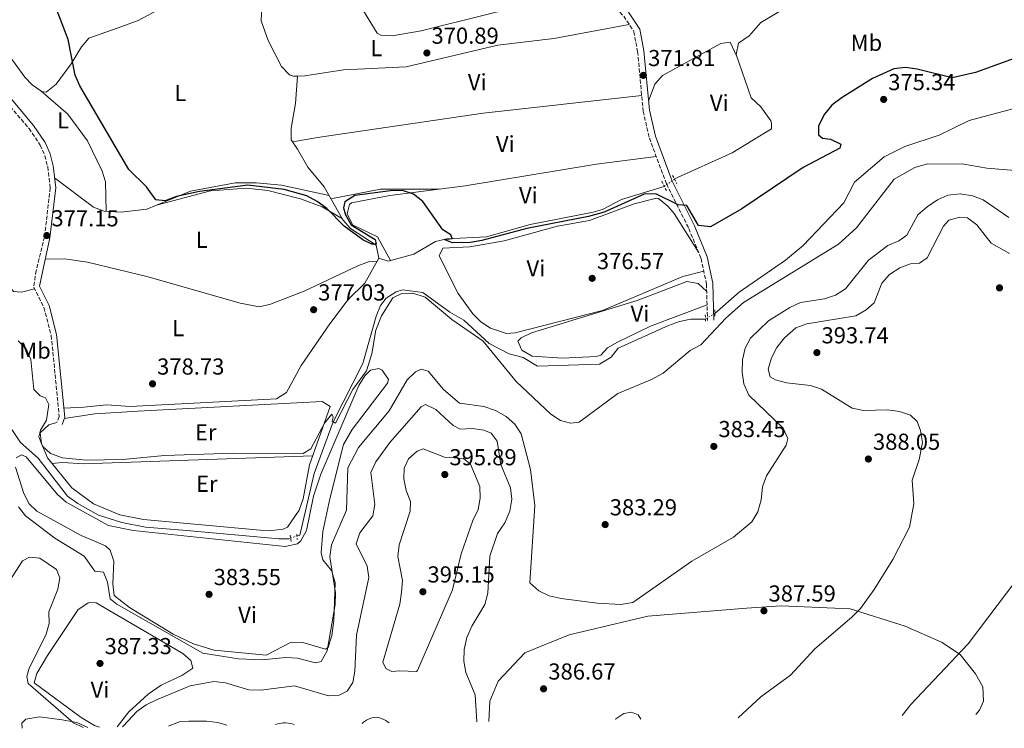
# Model space of a CAD drawing. Units: metres. Extents: x 601696 to 605177, y 4655143 to 4657505.
# Drawn here: x 603309 to 603735, y 4655165 to 4655473 of the extents above; entities that cross this region are included whole.
import ezdxf
from ezdxf.enums import TextEntityAlignment as Align

# ---------------------------------------------------------------- set-up
doc = ezdxf.new("R2010")
doc.units = ezdxf.units.M
doc.header["$MEASUREMENT"] = 0
for name, pattern in [('DGN Style 2', [1.7399219301090239, 1.043953158065414, -0.6959687720436097]), ('DGN Style 3', [2.435890702152634, 1.739921930109024, -0.6959687720436097]), ('DGN Style 5', [1.217945351076317, 0.5219765790327072, -0.6959687720436097])]:
    doc.linetypes.add(name, pattern=pattern)
for name, color, linetype, lineweight in [('Acequia sin especificar', 4, 'Continuous', 0), ('Acequia sin especificar no vista', 4, 'DGN Style 5', 0), ('Camino', 7, 'DGN Style 3', 0), ('Cota de punto acotado terreno', 7, 'Continuous', 0), ('Curva de nivel directora', 30, 'Continuous', 30), ('Curva de nivel intermedia', 30, 'Continuous', 0), ('Etiqueta de uso rústico', 92, 'Continuous', 0), ('Línea de cambio de uso (parcela vista)', 92, 'Continuous', 0), ('Margen derecho', 7, 'Continuous', 0), ('Pontón-alcantarilla (pasos de agua)', 1, 'DGN Style 2', 0), ('Punto acotado terreno (símbolo)', 7, 'Continuous', 0)]:
    doc.layers.add(name, color=color, linetype=linetype, lineweight=lineweight)
doc.styles.add('Style-Arial', font='arial.ttf')

# ---------------------------------------------------------------- blocks, each defined once
blk = doc.blocks.new('5PATER')
at = {"layer": 'Punto acotado terreno (símbolo)', "linetype": 'Continuous', "lineweight": 0}
h = blk.add_hatch(color=51, dxfattribs=at)
edge = h.paths.add_edge_path()
edge.add_ellipse((0, 0), major_axis=(-0.1095731443231308, -0.1110710700762829), ratio=0.9994222409660317, start_angle=0, end_angle=360)

msp = doc.modelspace()

# ---------------------------------------------------------------- linework, layer by layer
at = {"layer": 'Acequia sin especificar', "color": 4, "linetype": 'Continuous', "lineweight": 0}
for points in [[(603592.3099999996, 4655403.5, 373.6499999999942), (603617.3099999996, 4655414.869999999, 373.2599999999948), (603634.3700000001, 4655425.24, 373.2599999999948), (603634.4500000002, 4655427.74, 373.2599999999948), (603634.0999999996, 4655428.710000001, 373.2599999999948), (603629.7000000002, 4655434.810000001, 373.4499999999971), (603625.5999999996, 4655438.600000001, 373.4499999999971), (603619.1299999999, 4655457.449999999, 373.2599999999948), (603620.0800000001, 4655462.350000001, 373.2599999999948), (603624.7800000003, 4655465.52, 373.2599999999948), (603629.7800000003, 4655471.310000001, 373.4499999999971), (603652.5199999996, 4655484.949999999, 372.3000000000029), (603652.2599999999, 4655488.600000001, 371.9199999999983), (603655.4000000004, 4655490.42, 371.9199999999983), (603664.9600000001, 4655493.230000001, 371.1100000000006), (603687.4800000006, 4655496.25, 370.570000000007), (603692.2999999998, 4655497.529999999, 370.3600000000006), (603705.4000000004, 4655503, 370.179999999993), (603746.7400000002, 4655516.140000001, 370.3800000000047), (603767.7999999998, 4655527.76, 370.3600000000006), (603792.2100000001, 4655547.65, 369.8300000000018)], [(603609.7999999998, 4655345.220000001, 377.8699999999953), (603620.3600000005, 4655354.49, 377.7599999999948), (603640.4400000004, 4655368.27, 377.4900000000052), (603648.0700000003, 4655374.710000001, 377.4900000000052), (603665.6799999997, 4655393.16, 377.2899999999936), (603670.2999999998, 4655402.060000001, 377.1100000000006), (603683.2599999999, 4655413.119999999, 376.9100000000035), (603692.2400000002, 4655417.51, 376.9199999999983), (603707.0099999999, 4655422.49, 376.7200000000012), (603720.0899999999, 4655428.779999999, 376.7200000000012), (603743.3600000005, 4655435.100000001, 376.1399999999995)], [(603587.9400000004, 4655400.300000001, 373.8399999999965), (603569.3600000005, 4655394.59, 373.8399999999965), (603561.1500000004, 4655390.26, 373.8399999999965), (603557.1200000001, 4655389.119999999, 373.8399999999965), (603529.8399999999, 4655383.789999999, 374.3399999999965), (603510.9400000004, 4655378.359999999, 374.8099999999977), (603493.7300000006, 4655377.51, 375.1499999999942), (603488.8399999999, 4655376.380000001, 374.9900000000052), (603479.4299999997, 4655370.930000001, 375.179999999993), (603468.1900000004, 4655367.850000001, 375.3699999999953), (603464.2000000002, 4655369.140000001, 375.179999999993), (603463.04, 4655374.75, 375.179999999993), (603451.9500000002, 4655382.08, 374.9499999999971), (603448.6200000001, 4655385.800000001, 374.6100000000006), (603440.4600000001, 4655400.100000001, 373.070000000007), (603433.4500000002, 4655408.600000001, 372.8800000000047), (603428.9100000003, 4655416.430000001, 372.4900000000052)], [(603428.7699999996, 4655248.800000001, 381.4199999999983), (603429.9199999999, 4655249.180000001, 381.320000000007), (603436.2000000002, 4655275.859999999, 380.3600000000006), (603444.4500000002, 4655298.289999999, 379.8899999999995), (603457.25, 4655323.480000001, 379.7899999999936), (603463.0899999999, 4655344.100000001, 379.7899999999936), (603464.9800000006, 4655348.67, 379.3300000000018), (603467.3899999997, 4655351.84, 379.0200000000041), (603471.7000000002, 4655354.57, 379.0200000000041), (603474.4199999999, 4655355.439999999, 379.0200000000041), (603483.2199999997, 4655354.369999999, 379.0200000000041), (603495.0300000003, 4655345.720000001, 378.6399999999995), (603501.0599999996, 4655342.25, 378.25), (603512.0599999996, 4655332.27, 377.8699999999953), (603520.7400000002, 4655327.75, 378.25), (603526.8399999999, 4655326.199999999, 378.25), (603533.0499999998, 4655322.34, 378.25), (603559.7800000003, 4655323.17, 378.4499999999971), (603564.8700000001, 4655326.26, 378.25), (603567.9900000002, 4655330.210000001, 378.2599999999948), (603589.7400000002, 4655340.02, 377.8699999999953), (603594.4600000001, 4655341.800000001, 377.8699999999953), (603599.3899999997, 4655342.710000001, 377.8699999999953), (603605.7300000006, 4655342.789999999, 377.8699999999953)], [(603300.3799999999, 4655301.980000001, 382.179999999993), (603308.9000000004, 4655289.220000001, 382.179999999993), (603316.5899999999, 4655282.470000001, 382.0200000000041), (603329.2199999997, 4655266.029999999, 382.0200000000041), (603333.7199999997, 4655262.9, 382.0200000000041), (603342.7599999999, 4655257.800000001, 382.0200000000041), (603352.8600000005, 4655254.680000001, 382.0200000000041), (603363.0599999996, 4655252.539999999, 382.0200000000041), (603381, 4655251.220000001, 382.0899999999965), (603420.8300000001, 4655247.57, 381.5200000000041), (603425.25, 4655247.609999999, 381.5200000000041), (603425.9900000002, 4655247.859999999, 381.4199999999983)]]:
    msp.add_polyline3d(points, dxfattribs=at)
at = {"layer": 'Acequia sin especificar no vista', "color": 4, "linetype": 'DGN Style 5', "lineweight": 0, "extrusion": (0.02828484317482311, 0.02071201330747285, 0.9993853011483242), "elevation": 113868.7133913089, "flags": 128}
msp.add_lwpolyline([(3399448.221150188, -3235406.651742456), (3399448.221150188, -3235412.071428792)], dxfattribs=at)
at = {"layer": 'Acequia sin especificar no vista', "color": 4, "linetype": 'DGN Style 5', "lineweight": 0, "flags": 128}
for points, elevation in [([(603609.7999999998, 4655345.220000001), (603605.7300000006, 4655342.789999999)], 377.8699999999953), ([(603425.9900000002, 4655247.859999999), (603428.7699999996, 4655248.800000001)], 381.4199999999983)]:
    msp.add_lwpolyline(points, dxfattribs=dict(at, elevation=elevation))
at = {"layer": 'Camino', "color": 7, "linetype": 'DGN Style 3', "lineweight": 0}
for points in [[(603480.39, 4655545.690000001, 370.1399999999994), (603487.7899999986, 4655537.370000003, 370.2899999999937), (603506.2100000009, 4655519.649999999, 369.9900000000054), (603527.0399999983, 4655505.120000001, 369.679999999993), (603549.1499999987, 4655494.190000003, 369.679999999993), (603570.3699999995, 4655474.070000002, 371.2200000000012), (603574.7500000005, 4655467.390000001, 371.3699999999955), (603576.3799999978, 4655458.690000001, 371.679999999993), (603578.7699999993, 4655432.870000001, 372.9100000000036), (603581.4499999993, 4655421.260000002, 373.3699999999954), (603588.85, 4655401.410000001, 374.6000000000058), (603598.5399999995, 4655382.050000002, 375.050000000003), (603603.8900000005, 4655369.020000001, 376.2799999999988), (603606.2100000007, 4655357.99, 377.2100000000065), (603606.6399999998, 4655342.230000002, 379.0500000000029)], [(603295.089999999, 4655446.120000001, 376.3099999999977), (603312.6299999985, 4655425.32, 376.3500000000058), (603317.4499999998, 4655418.160000001, 376.4600000000063), (603319.4600000015, 4655413.57, 376.4600000000063), (603320.6999999997, 4655408.710000001, 376.4600000000063), (603321.7999999995, 4655399.670000002, 376.6199999999953), (603319.3599999987, 4655378.429999999, 376.8999999999941), (603315.6799999997, 4655363.760000002, 377.4199999999983), (603314.6700000014, 4655356.590000001, 377.679999999993), (603319.0599999991, 4655347.800000002, 377.8300000000019), (603322.2399999975, 4655335.660000001, 378.2100000000063), (603325.7100000011, 4655300.580000003, 380.0200000000042), (603324.7199999986, 4655297.890000001, 380.1000000000058)]]:
    msp.add_polyline3d(points, dxfattribs=at)
at = {"layer": 'Curva de nivel directora', "color": 30, "linetype": 'Continuous', "lineweight": 30, "elevation": 375, "flags": 128}
msp.add_lwpolyline([(603742.8000000003, 4655456.84), (603722.8699999992, 4655449.640000002), (603712.7599999994, 4655447.27), (603697.4799999997, 4655451.029999999), (603692.4199999993, 4655451.760000001), (603687.3599999989, 4655451.220000002), (603678.1599999989, 4655447.000000002), (603665.0699999996, 4655438.79), (603660.4999999988, 4655435.460000002), (603657.4199999986, 4655431.529999999), (603654.7999999991, 4655426.490000002), (603654.8300000003, 4655422.66), (603656.5400000003, 4655421.25), (603660.0000000002, 4655420.780000002), (603664.4900000007, 4655418.57), (603663.999999999, 4655416.920000001), (603648.1200000002, 4655408.539999999), (603621.5599999996, 4655390.500000001), (603607.9000000004, 4655382.710000001), (603602.6900000002, 4655383.29), (603597.6299999999, 4655391.990000002), (603593.8799999993, 4655392.300000003), (603584.2199999987, 4655397.050000002), (603579.2799999989, 4655396.880000004), (603561.8800000002, 4655389.15), (603555.0799999987, 4655387.210000001), (603528.3700000005, 4655382.070000002), (603508.8999999998, 4655376.840000002), (603503.9600000001, 4655375.930000001), (603496.1300000001, 4655375.86), (603492.5999999986, 4655377.289999999), (603496.0399999986, 4655377.77), (603495.4399999996, 4655379.310000001), (603491.9399999992, 4655381.490000002), (603483.2899999992, 4655393.720000002), (603479.1699999997, 4655396.880000004), (603474.4099999988, 4655398.440000001), (603469.2299999997, 4655398.4), (603453.8000000003, 4655396.359999999), (603449.5499999991, 4655393.65), (603448.8600000006, 4655391.050000001), (603449.7599999991, 4655387.95), (603452.1799999998, 4655383.570000002), (603462.6899999996, 4655377.34), (603463.0299999993, 4655375.220000001), (603461.2100000001, 4655375.279999999), (603457.3499999997, 4655377.119999999), (603449.1800000002, 4655383.000000002), (603441.6900000002, 4655390.640000002), (603437.4199999986, 4655393.750000001), (603433.0199999998, 4655396.220000001), (603423.1200000002, 4655398.880000001), (603407.4899999996, 4655400.810000001), (603386.4999999991, 4655398.04), (603376.5599999991, 4655395.91), (603371.6100000005, 4655393.960000001), (603367.6399999986, 4655394.400000001), (603363.4799999989, 4655400.160000001), (603355.7999999989, 4655407.590000001), (603334.6699999997, 4655443.900000001), (603332.629999999, 4655448.470000001), (603329.5600000002, 4655464.020000001), (603322.1500000004, 4655483.29)], dxfattribs=at)
at = {"layer": 'Curva de nivel intermedia', "color": 30, "linetype": 'Continuous', "lineweight": 0, "flags": 128}
for points, elevation in [([(603761.0400000016, 4655405.419999998), (603727.6600000014, 4655408.17), (603717.82, 4655409.96), (603701.9800000014, 4655410.000000001), (603696.5000000007, 4655408.519999999), (603687.5100000009, 4655403.38), (603671.1900000018, 4655382.28), (603663.3799999999, 4655375.259999999), (603622.2600000014, 4655349.999999999), (603614.5299999999, 4655343.229999999), (603603.7100000017, 4655331.659999999), (603599.1699999998, 4655329.140000001), (603587.4200000018, 4655319.399999999), (603582.4000000014, 4655316.55), (603567.8000000012, 4655310.550000001), (603551.0700000009, 4655298.17), (603547.2700000011, 4655297.640000001), (603542.9300000004, 4655298.8), (603538.7300000006, 4655301.519999999), (603523.7200000013, 4655315.740000002), (603509.4000000005, 4655333.26), (603495.8700000009, 4655342.63), (603484.3600000021, 4655352.289999999), (603478.9800000018, 4655354.029999999), (603474.1400000005, 4655353.84), (603470.3000000004, 4655351.96), (603465.3200000004, 4655344.219999999), (603462.8799999997, 4655337.960000001), (603461.1699999997, 4655327.690000001), (603458.8099999994, 4655320.42), (603452.940000002, 4655312.31), (603445.4000000005, 4655297.709999999), (603443.9200000009, 4655298.57), (603444.3800000013, 4655300.26), (603443.8200000003, 4655301.539999999), (603440.6300000006, 4655297.699999998), (603434.7499999999, 4655286.489999999), (603431.4599999997, 4655284.59), (603427.6799999999, 4655284.359999998), (603401.2500000012, 4655284.699999998), (603371.310000001, 4655283.699999999), (603353.2199999995, 4655281.949999999), (603337.4099999999, 4655281.569999999), (603327.1600000017, 4655282.579999999), (603321.9699999995, 4655284.49), (603318.5100000015, 4655287.699999998), (603316.8600000021, 4655291.679999999), (603317.6199999996, 4655294.679999999), (603320.1900000002, 4655298.970000001), (603321.1400000001, 4655305.83), (603319.7499999999, 4655308.659999999), (603317.3899999994, 4655309.48), (603314.7600000009, 4655312.210000001), (603313.430000001, 4655325.31), (603311.4100000004, 4655329.9), (603307.860000001, 4655333.359999998)], 380.0000000000001), ([(603737.2000000011, 4655386.789999999), (603726.1300000004, 4655394.42), (603721.4600000011, 4655396.199999998), (603716.1500000004, 4655397.019999999), (603710.8399999995, 4655396.5), (603706.2999999998, 4655394.42), (603701.8099999994, 4655391.369999998), (603697.7600000014, 4655387.91), (603693.0899999999, 4655379.169999998), (603689.6299999999, 4655376.720000001), (603684.8300000009, 4655374.62), (603676.400000002, 4655368.31), (603666.4700000011, 4655355.949999999), (603662.0900000001, 4655353.130000001), (603657.3300000015, 4655351.59), (603646.9300000012, 4655349.92), (603642.3800000004, 4655347.829999999), (603633.0599999996, 4655341.970000001), (603625.3100000003, 4655334.579999999), (603623.0000000013, 4655330.150000001), (603621.8800000015, 4655325.090000001), (603621.6400000001, 4655319.750000001), (603622.4699999993, 4655314.690000001), (603624.6200000017, 4655309.779999999), (603639.4500000001, 4655295.480000001), (603641.4200000014, 4655291.09), (603640.7599999999, 4655288.189999999), (603632.2500000005, 4655274.779999998), (603630.44, 4655270.119999998), (603629.9400000017, 4655264.380000001), (603628.510000001, 4655259.3), (603625.8400000001, 4655254.949999998), (603617.9600000009, 4655248.189999999), (603599.8000000002, 4655237.849999999), (603574.29, 4655219.930000001), (603569.1400000001, 4655219.149999999), (603558.8700000017, 4655219.59), (603543.1900000019, 4655221.640000001), (603538.0900000012, 4655222.819999999), (603533.6000000008, 4655224.999999999), (603529.7200000006, 4655228.439999999), (603531.7600000012, 4655261.96), (603529.9200000018, 4655277.630000001), (603525.9600000009, 4655293.069999999)], 385), ([(603737.4800000006, 4655371.180000001), (603729.53, 4655375.67), (603723.3499999997, 4655383.59), (603719.3700000012, 4655386.609999999), (603716.0099999994, 4655386.96), (603711.280000002, 4655385.609999998), (603708.9800000021, 4655383.02), (603701.8700000019, 4655369.359999998), (603698.5199999991, 4655367.05), (603694.6800000013, 4655366.679999998), (603689.9500000017, 4655365.06), (603685.5100000004, 4655362.159999998), (603682.1900000012, 4655358.41), (603678.8600000007, 4655349.789999999), (603675.4200000007, 4655346.84), (603670.9500000004, 4655344.119999998), (603649.6400000001, 4655340.759999999), (603644.9800000021, 4655338.939999999), (603640.0500000012, 4655334.63), (603636.7499999999, 4655330.470000001), (603634.3899999995, 4655326.019999998), (603632.9600000012, 4655321.13), (603633.7500000002, 4655317.779999999), (603636.0700000004, 4655316.390000002), (603640.9100000019, 4655315.100000001), (603651.2300000016, 4655314.02), (603656.0000000015, 4655312.439999999), (603669.4000000014, 4655304.189999999), (603674.2899999998, 4655303.099999999), (603684.6900000002, 4655303.42), (603689.850000001, 4655302.789999999), (603694.6800000013, 4655301.17), (603697.5600000003, 4655298.349999999), (603698.9400000017, 4655294.529999998), (603699.7700000008, 4655289.359999998), (603698.3600000005, 4655281.909999999), (603695.2900000016, 4655273), (603696.0500000014, 4655262.749999999), (603694.2499999999, 4655252.59), (603686.9299999997, 4655238.640000001), (603678.9299999999, 4655225.619999998), (603672.9199999997, 4655217.359999999), (603669.1800000002, 4655213.57), (603653.1900000018, 4655199.9), (603642.6300000006, 4655188.470000001), (603629.7699999994, 4655179.039999999), (603619.9800000016, 4655169.949999999)], 390), ([(603525.9600000009, 4655293.069999999), (603523.1600000003, 4655297.210000001), (603519.3600000005, 4655300.630000001), (603514.7500000015, 4655303.09), (603509.7100000011, 4655304.909999999), (603499.2200000014, 4655306.409999999), (603492.3100000003, 4655312.24), (603485.5900000012, 4655320.17), (603482.5500000014, 4655321.080000001), (603480.0900000005, 4655319.949999999), (603476.4500000017, 4655316.500000001), (603468.7600000004, 4655303), (603455.3600000005, 4655287.15), (603450.8200000008, 4655278.25), (603450.1400000014, 4655259.98), (603443.7300000008, 4655244.99), (603442.9100000005, 4655239.789999999), (603445.480000001, 4655224.140000001), (603445.3600000005, 4655219.060000001), (603441.7800000019, 4655199.070000002), (603439.2400000005, 4655194.439999999), (603436.7999999997, 4655193.82), (603428.9200000005, 4655195.79), (603423.8700000013, 4655196.069999999), (603413.6299999997, 4655195.099999999), (603403.4300000005, 4655195.600000001), (603387.9100000017, 4655197.96), (603350.64, 4655219.189999999), (603347.8500000006, 4655221.57), (603346.61, 4655228.709999999), (603344.8300000008, 4655233.039999999), (603341.0700000012, 4655233.52), (603336.5300000015, 4655240.09), (603323.7500000009, 4655247.8), (603311.0300000004, 4655257.480000001), (603307.9800000016, 4655261.439999999)], 385), ([(603506.6500000012, 4655168.289999999), (603505.9699999995, 4655179.899999999), (603501.9700000007, 4655189.550000002), (603501.0400000009, 4655194.46), (603501.1799999995, 4655199.609999999), (603502.3600000018, 4655204.71), (603504.5900000003, 4655209.63), (603510.2200000008, 4655219.08), (603511.3899999998, 4655223.949999998), (603512.2800000015, 4655239.960000001), (603515.7100000004, 4655249.800000001), (603518.8700000009, 4655254.49), (603521.0500000003, 4655259.499999999), (603521.8300000003, 4655264.710000002), (603521.2300000013, 4655269.66), (603517.0700000017, 4655279.73), (603515.5300000015, 4655289.849999999), (603512.8300000015, 4655293.369999999), (603509.6500000008, 4655294.58), (603504.6999999998, 4655295.289999999), (603499.4400000006, 4655295.13), (603496.3700000015, 4655296.689999998), (603488.9500000008, 4655303.539999999), (603484.4600000003, 4655305.820000002), (603482.5500000014, 4655304.71), (603469.0300000008, 4655289.259999998), (603462.8600000017, 4655280.900000001), (603460.7300000016, 4655276.359999999), (603462.4800000017, 4655262.389999999), (603461.5600000009, 4655257.470000001), (603455.9800000018, 4655250.17), (603454.3800000015, 4655245.410000001), (603459.2100000017, 4655235.659999998), (603459.9000000001, 4655230.75), (603454.5300000012, 4655205.800000001), (603453.8499999995, 4655190.220000001), (603452.970000001, 4655185.3), (603450.49, 4655181.569999999), (603447.0000000009, 4655179.770000001), (603442.3600000007, 4655179.48), (603427.650000001, 4655183.8), (603413.0799999998, 4655181.889999999), (603407.9400000012, 4655182.100000001), (603397.78, 4655185.11), (603392.6600000014, 4655185.640000001), (603382.4800000002, 4655183.769999999), (603367.9300000013, 4655177.81), (603363.3700000016, 4655175.65), (603359.2900000003, 4655172.77), (603355.7400000007, 4655168.810000001), (603353.100000001, 4655166.050000001)], 390), ([(603483.4400000012, 4655286.509999999), (603480.8400000016, 4655285.49), (603477.0599999996, 4655282.230000001), (603475.1500000008, 4655278.13), (603475.000000001, 4655273.609999999), (603476.0800000007, 4655268.480000001), (603477.9900000016, 4655263.789999999), (603477.7400000015, 4655259.56), (603473.0900000001, 4655245.009999999), (603472.4800000021, 4655239.949999998), (603474.4600000001, 4655229.460000001), (603474.1100000015, 4655224.470000001), (603473.3100000012, 4655219.179999999), (603465.9100000005, 4655194.100000001), (603467.1800000002, 4655191.289999999), (603469.7999999998, 4655190.039999999), (603473.3400000003, 4655190.32), (603480.5800000001, 4655190.109999998), (603480.9500000011, 4655190.470000001), (603496.1100000001, 4655225.429999998), (603499.8800000009, 4655240.989999999), (603504.9000000011, 4655255.470000002), (603507.2700000004, 4655260.230000001), (603508.2000000002, 4655265.179999999), (603508.0200000014, 4655270.269999999), (603504.0100000014, 4655279.83), (603500.9200000003, 4655282.4), (603492.7300000006, 4655282.929999998), (603483.4400000012, 4655286.509999999)], 395.0000000000001), ([(603336.0900000012, 4655165.800000001), (603331.8700000012, 4655167.859999998), (603312.3100000012, 4655184.84), (603311.6699999997, 4655187.890000001), (603312.6900000012, 4655191.529999999), (603319.9000000019, 4655205.77), (603321.3200000012, 4655210.890000001), (603321.2400000007, 4655215.899999999), (603325.1200000009, 4655225.75), (603325.9200000011, 4655230.699999998), (603324.5300000008, 4655234.26), (603317.2500000009, 4655239.189999998), (603312.85, 4655239.640000001), (603309.7600000009, 4655238.06), (603299.3200000003, 4655222.140000001)], 390), ([(603744.7200000003, 4655235.279999998), (603719.6000000014, 4655202.07), (603694.7900000009, 4655175.7), (603691.0300000012, 4655170.99)], 395.0000000000001), ([(603577.7900000003, 4655169.33), (603576.5900000001, 4655171.27), (603573.7000000001, 4655172.369999999), (603570.4099999998, 4655171.829999999), (603566.9600000009, 4655169.529999998), (603566.780000002, 4655169.17)], 390), ([(603373.1300000004, 4655166.350000001), (603377.7200000016, 4655168.279999999), (603381.9200000013, 4655168.46), (603389.4600000007, 4655168.46), (603394.3700000013, 4655167.929999998), (603398.3400000011, 4655166.71)], 395.0000000000001), ([(603419.4600000012, 4655167.019999999), (603420.5099999995, 4655167.289999999), (603421.3299999998, 4655167.539999999), (603422.7400000002, 4655167.779999998), (603423.7200000016, 4655167.779999998), (603424.9599999997, 4655167.710000001), (603426.0900000008, 4655167.49), (603427.070000002, 4655167.269999999), (603427.5400000014, 4655167.139999999)], 395.0000000000001), ([(603456.99, 4655167.57), (603457.6200000002, 4655168.100000001), (603458.8899999999, 4655169.019999999), (603460.250000001, 4655169.67), (603461.7400000019, 4655170.109999999), (603463.8099999995, 4655170.179999999), (603465.6500000014, 4655169.48), (603467.2899999997, 4655168.82), (603467.9900000015, 4655168.160000001), (603468.6599999998, 4655167.74)], 395.0000000000001)]:
    msp.add_lwpolyline(points, dxfattribs=dict(at, elevation=elevation))
at = {"layer": 'Línea de cambio de uso (parcela vista)', "color": 92, "linetype": 'Continuous', "lineweight": 0, "extrusion": (-0.03219150241292295, 0.02476270106679265, 0.9991749175235914), "elevation": 96235.1485648078, "flags": 128}
msp.add_lwpolyline([(-4057863.720786992, -2358306.701620071), (-4057863.720786992, -2358306.696695642)], dxfattribs=at)
msp.add_lwpolyline([(-4057863.720786992, -2358306.701620071), (-4057863.720786992, -2358306.696695642)], dxfattribs=at)
at = {"layer": 'Línea de cambio de uso (parcela vista)', "color": 92, "linetype": 'Continuous', "lineweight": 0, "extrusion": (-0.00711618224077494, 0.03477689993274663, 0.9993697649926098), "elevation": 157979.204222508, "flags": 128}
msp.add_lwpolyline([(-1524506.876985679, -4437100.668358715), (-1524482.003250149, -4437105.730686421), (-1524460.125568838, -4437106.012396365)], dxfattribs=at)
at = {"layer": 'Línea de cambio de uso (parcela vista)', "color": 92, "linetype": 'Continuous', "lineweight": 0, "extrusion": (-0.008107841489956536, 0, 0.9999671309129985), "elevation": -4519.37621756723, "flags": 128}
msp.add_lwpolyline([(603473.5232377329, 4655399.050000001), (603473.4862365163, 4655399.050000001)], dxfattribs=at)
at = {"layer": 'Línea de cambio de uso (parcela vista)', "color": 92, "linetype": 'Continuous', "lineweight": 0, "extrusion": (-0.02283769295712769, -0.005941513799131404, 0.9997215303244054), "elevation": -41064.84198932238, "flags": 128}
msp.add_lwpolyline([(-4353498.109854666, 1755590.217821815), (-4353498.109854665, 1755590.2305348)], dxfattribs=at)
at = {"layer": 'Línea de cambio de uso (parcela vista)', "color": 92, "linetype": 'Continuous', "lineweight": 0}
for points in [[(603429.0300000003, 4655448.108999999, 371.6695000000037), (603427.1699999999, 4655448.09, 371.5500000000029), (603425.5599999996, 4655448.67, 371.4900000000052), (603422.0099999999, 4655452.210000001, 371.820000000007), (603416.2300000006, 4655463.59, 371.679999999993), (603413.29, 4655471.99, 371.679999999993), (603413.5099999999, 4655478.430000001, 371.679999999993), (603415.2699999996, 4655480.52, 371.4900000000052), (603419.7199999997, 4655482.800000001, 371.3000000000029), (603444.0999999996, 4655492.67, 370.9600000000065), (603446.7805000005, 4655493.499100001, 370.8597000000009)], [(603558.6799999997, 4655485.16, 370.3699999999953), (603540.6399999997, 4655482.230000001, 371.3300000000018), (603482.5300000003, 4655467.74, 371.5200000000041), (603469.9600000001, 4655465.560000001, 371.5200000000041), (603465.0199999996, 4655465.77, 371.5200000000041), (603463.54, 4655466.699999999, 371.5200000000041), (603455.9500000002, 4655479.02, 371.8999999999942), (603446.7805000005, 4655493.499100001, 370.8600000000006)], [(603416.0199999996, 4655480.91, 371.4600000000065), (603412.1500000004, 4655484.730000001, 372.4199999999983), (603407.6600000003, 4655486.720000001, 372.929999999993), (603401.7999999998, 4655487.539999999, 372.9900000000052), (603392.0499999998, 4655485.300000001, 372.9900000000052), (603370.0999999996, 4655477.66, 373.7400000000052), (603359.9400000004, 4655472.199999999, 373.9499999999971), (603351.1900000004, 4655469.02, 375.4700000000012), (603338.5999999996, 4655464.470000001, 375.0899999999965), (603335.3099999996, 4655460.730000001, 375.0599999999977), (603330.9400000004, 4655453.369999999, 375.6600000000035), (603324.4199999999, 4655444.66, 376.0299999999988), (603320.0499999998, 4655441.180000001, 375.8500000000058), (603318.0899999999, 4655441.4, 375.8500000000058), (603317.6738, 4655441.686799999, 375.8500000000058)], [(603572.75, 4655470.439999999, 371.3000000000029), (603540.1200000001, 4655464.32, 371.3000000000029), (603515.7599999999, 4655461.52, 371.0899999999965), (603476, 4655452.15, 371.4499999999971), (603448.8399999999, 4655450.810000001, 371.679999999993), (603432.1500000004, 4655448.140000001, 371.8699999999953), (603429.0300000003, 4655448.108999999, 371.6695000000037)], [(603317.6699000001, 4655441.6898, 375.8500000000058), (603313.9100000003, 4655444.279999999, 375.8500000000058), (603310.7300000006, 4655447.57, 375.8500000000058), (603300.1424000004, 4655462.4166, 375.8086000000039)], [(603619.4400000004, 4655456.539999999, 373.2700000000041), (603616.4199999999, 4655462.789999999, 373.6499999999942), (603612.4100000003, 4655462.16, 373.6499999999942), (603587.2000000002, 4655448.41, 373.8500000000058), (603583.9000000004, 4655444.630000001, 373.6999999999971), (603581.0999999996, 4655437.199999999, 372.7200000000012)], [(603428.9100000003, 4655416.430000001, 372.4900000000052), (603426.2800000003, 4655420.52, 372.8800000000047), (603426.29, 4655425.5, 372.8800000000047), (603428.0899999999, 4655436.189999999, 372.9499999999971), (603429.0300000003, 4655448.108999999, 371.6699999999983)], [(603317.6738, 4655441.686799999, 375.8502000000008), (603329.4299999997, 4655431.65, 376.3399999999965), (603337.8899999997, 4655419.970000001, 376.3099999999977), (603344.3700000001, 4655406.960000001, 376.2200000000012), (603345.8099999996, 4655402.199999999, 376.2200000000012), (603346, 4655389.550000001, 375.8800000000047)], [(603578.1500000004, 4655439.640000001, 372.5800000000018), (603509.5, 4655431.970000001, 373.929999999993), (603437.7000000002, 4655421.460000001, 373.8600000000006), (603426.9199999999, 4655419.529999999, 372.7799999999988)], [(603490.2929999996, 4655399.050000001, 374.5587999999989), (603501.6500000004, 4655400.480000001, 374.4199999999983), (603558.5199999996, 4655409.939999999, 373.8699999999953), (603584.4299999997, 4655413.279999999, 373.8600000000006)], [(603367.9123000001, 4655392.1632, 374.8681999999972), (603363.6900000004, 4655390.439999999, 375.0800000000018), (603352.3399999999, 4655389.189999999, 375.2100000000065), (603345.2400000002, 4655389.59, 375.9600000000065), (603340.5800000001, 4655391.310000001, 376.0299999999988), (603323.6699999999, 4655403.930000001, 376.5500000000029)], [(603442.6399999997, 4655396.279999999, 373.4799999999959), (603421.9900000002, 4655400.76, 373.9600000000065), (603411.0800000001, 4655401.890000001, 374.0500000000029), (603401.9500000002, 4655401.810000001, 374.0500000000029), (603382.6299999999, 4655398.17, 374.1300000000047), (603367.9123000001, 4655392.1632, 374.8681999999972)], [(603367.9123000001, 4655392.1632, 374.8702999999951), (603391.2999999998, 4655398.34, 375.3600000000006), (603406.9299999997, 4655399.470000001, 375.5399999999936), (603416.1600000003, 4655398.480000001, 375.25), (603430.2800000003, 4655394.949999999, 375.4400000000023), (603439.6799999997, 4655391.369999999, 375.9100000000035), (603448.4000000004, 4655386.189999999, 374.5599999999977)], [(603469.2199999997, 4655368.140000001, 375.3600000000006), (603463.5800000001, 4655378.470000001, 374.9700000000012), (603452.8399999999, 4655383.59, 375.1600000000035), (603450.54, 4655388.439999999, 375.1600000000035), (603451.4500000002, 4655392.4, 374.9700000000012), (603452.3899999997, 4655393.140000001, 374.7799999999988), (603468.9299999997, 4655396.359999999, 374.820000000007), (603490.2929999996, 4655399.050000001, 374.5587999999989)], [(603602.7599999999, 4655371.779999999, 376.0200000000041), (603592.1699999999, 4655388.529999999, 376.2100000000065), (603589.4500000002, 4655391.74, 376.2100000000065), (603585.4299999997, 4655395.050000001, 376.2100000000065), (603584.4900000002, 4655395.140000001, 376.2100000000065), (603574.8700000001, 4655392.800000001, 376.3000000000029), (603555.5800000001, 4655385.51, 376.7899999999936), (603541.6699999999, 4655383.060000001, 376.4100000000035), (603518.4900000002, 4655376.66, 376.5599999999977), (603503.7100000001, 4655374.08, 376.3999999999942), (603492.0199999996, 4655373.52, 376.6000000000058), (603490.3700000001, 4655370.199999999, 376.4100000000035), (603498.5800000001, 4655353.850000001, 376.1999999999971), (603504.8899999997, 4655345.119999999, 376.2100000000065), (603508.4299999997, 4655341.560000001, 376.1300000000047), (603512.6100000005, 4655338.82, 376.0399999999936), (603519.6100000005, 4655336.560000001, 376.0200000000041), (603523.3600000005, 4655336.810000001, 376.0200000000041), (603561.1600000003, 4655346.480000001, 376.0099999999948), (603595.9299999997, 4655361.189999999, 375.8300000000018), (603605.0300000003, 4655363.609999999, 376.7400000000052)], [(603319.6799999997, 4655368.76, 377.2400000000052), (603328.04, 4655368.9, 376.8099999999977), (603337.9600000001, 4655367.449999999, 376.7200000000012), (603364.2999999998, 4655361.050000001, 376.25), (603404.1900000004, 4655349.66, 376.1399999999995), (603412.4500000002, 4655348.029999999, 376.1399999999995), (603417.29, 4655349.189999999, 376.1399999999995), (603431.8899999997, 4655354.91, 376.3300000000018), (603455.1600000003, 4655365.800000001, 376.1399999999995), (603459.8099999996, 4655367.640000001, 375.9499999999971), (603463.4800000006, 4655367.92, 375.3699999999953)], [(603464.1900000004, 4655369.180000001, 375.179999999993), (603458.0999999996, 4655358.32, 376.820000000007), (603450.9100000003, 4655351.199999999, 376.8999999999942), (603443.0499999998, 4655340.689999999, 377), (603430.5, 4655322.680000001, 377.4799999999959), (603424.2599999999, 4655310.91, 377.4799999999959), (603419.9299999997, 4655308.220000001, 377.6300000000047), (603356.4400000004, 4655304.9, 378.6399999999995), (603346.3099999996, 4655305.560000001, 378.8300000000018), (603336.3200000003, 4655304.58, 378.4199999999983), (603327.7400000002, 4655304.119999999, 379.8300000000018)], [(603315.0099999999, 4655355.92, 377.6900000000023), (603309.3499999996, 4655354.449999999, 377.8800000000047), (603305.8700000001, 4655354.720000001, 377.8800000000047), (603303.8399999999, 4655357.220000001, 377.8800000000047), (603302.4199999999, 4655364.390000001, 378.0599999999977), (603299.1500000004, 4655366.17, 378.0599999999977), (603295.6799999997, 4655366.449999999, 378.25), (603291.9600000001, 4655364.16, 378.820000000007), (603291.1500000004, 4655354.029999999, 379.5800000000018), (603288.0099999999, 4655338.08, 379.7700000000041), (603286.4500000002, 4655325.310000001, 380.6399999999995), (603283.5, 4655317.630000001, 380.7100000000065), (603269.5999999996, 4655304.41, 381.7599999999948), (603263.5300000003, 4655300.369999999, 381.9799999999959), (603254.3399999999, 4655297.390000001, 382.0299999999988), (603236.2999999998, 4655298.539999999, 382.2299999999959), (603218.9000000004, 4655303.539999999, 381.8500000000058), (603212.3700000001, 4655307.41, 381.8500000000058), (603209.1399999997, 4655310.560000001, 382.0399999999936), (603209.1494000005, 4655312.300000001, 382.0399999999936)], [(603606.2999999998, 4655354.689999999, 377.5899999999965), (603602.5800000001, 4655358.189999999, 377.7799999999988), (603597.6799999997, 4655359, 377.9199999999983), (603576.1399999997, 4655350.789999999, 378.3500000000058), (603530.3899999997, 4655336.810000001, 378.1699999999983), (603525.8700000001, 4655334.720000001, 378.1699999999983), (603524.4299999997, 4655333.17, 377.9799999999959), (603526.1399999997, 4655329.27, 377.9799999999959), (603530.6900000004, 4655326.699999999, 377.8399999999965), (603543.8600000005, 4655325.91, 377.7799999999988), (603558.3499999996, 4655326.560000001, 377.7799999999988), (603560.5, 4655327.189999999, 377.7799999999988), (603563.3700000001, 4655330.32, 377.7799999999988), (603567.6799999997, 4655332.83, 377.7799999999988), (603582, 4655339.77, 377.6999999999971), (603606.4600000001, 4655348.890000001, 378.2700000000041)], [(603306.9699999997, 4655282.699999999, 383.8300000000018), (603309.29, 4655283.980000001, 383.6399999999995), (603311.3799999999, 4655283.15, 383.6399999999995), (603324.8899999997, 4655266.77, 383.6399999999995), (603328.6600000003, 4655263.460000001, 383.6399999999995), (603347.1100000005, 4655253.32, 383.7599999999948), (603357.79, 4655251.220000001, 383.2599999999948), (603423.6399999997, 4655244.230000001, 382.8699999999953), (603428.9000000004, 4655245.439999999, 382.679999999993), (603430.4800000006, 4655246.609999999, 382.679999999993), (603432.8300000001, 4655251.17, 382.679999999993), (603435.9000000004, 4655266.100000001, 382.679999999993), (603439.1100000005, 4655275.58, 382.5800000000018), (603455.5, 4655314, 381.9100000000035), (603458.0999999996, 4655318.15, 382.0399999999936), (603460.6399999997, 4655320.59, 382.1000000000058), (603464.2000000002, 4655321.390000001, 381.9100000000035), (603465.7100000001, 4655320.57, 381.9100000000035), (603468.3399999999, 4655316.640000001, 382.1000000000058), (603467.9800000006, 4655314.960000001, 382.1000000000058), (603452.6900000004, 4655294.939999999, 382.2799999999988), (603448.9600000001, 4655288.480000001, 382.3800000000047), (603442.9299999997, 4655264.939999999, 382.679999999993), (603439.9900000002, 4655250.75, 382.8699999999953), (603439.2199999997, 4655241.4, 382.8699999999953), (603439.8899999997, 4655238.460000001, 382.8699999999953), (603443.7300000006, 4655233.869999999, 383.2599999999948), (603445.2400000002, 4655228.600000001, 383.0599999999977), (603444.75, 4655212.100000001, 383.25), (603443.8499999996, 4655205.59, 383.2599999999948), (603442.2100000001, 4655200.430000001, 383.4199999999983), (603441.04, 4655199.699999999, 383.4499999999971)], [(603327.9000000004, 4655299.67, 380.0399999999936), (603341.1799999997, 4655301.680000001, 380.1699999999983), (603359.7000000002, 4655302.890000001, 379.5899999999965), (603439.5999999996, 4655307.100000001, 379.2100000000065), (603443.0599999996, 4655304.83, 379.3999999999942), (603434.2199999997, 4655279.619999999, 380.5500000000029), (603431.4600000001, 4655264.880000001, 380.75), (603429.7199999997, 4655260, 380.75), (603424.6699999999, 4655252.600000001, 380.75), (603422.8200000003, 4655251.730000001, 380.75), (603417.8300000001, 4655251.15, 380.6399999999995), (603412.8300000001, 4655251.289999999, 380.5500000000029), (603362.2599999999, 4655255.930000001, 380.9400000000023), (603351.9800000006, 4655257.880000001, 380.7700000000041), (603340.5099999999, 4655262.66, 380.75), (603331.1200000001, 4655269.600000001, 380.8300000000018), (603320.5800000001, 4655282.600000001, 380.179999999993), (603318.04, 4655288.880000001, 380.1000000000058), (603317.4100000003, 4655293.470000001, 380.1100000000006), (603321.2100000001, 4655296.960000001, 380.2899999999936), (603324.7199999997, 4655297.890000001, 380.1000000000058)], [(603322.54, 4655280.189999999, 380.3000000000029), (603327.1100000005, 4655280.640000001, 381.1199999999953), (603336.1799999997, 4655280.02, 380.75), (603435.5700000003, 4655283.480000001, 380.3800000000047)], [(603441.04, 4655199.699999999, 383.4499999999971), (603431.2999999998, 4655202.640000001, 383.4499999999971), (603426.2699999996, 4655202.779999999, 383.5500000000029), (603415.4400000004, 4655197.180000001, 383.6399999999995), (603392.8600000005, 4655199.24, 383.4499999999971), (603383.9600000001, 4655202, 383.4499999999971), (603375.04, 4655206.26, 383.5200000000041), (603356.2000000002, 4655217.779999999, 383.4499999999971), (603349.5700000003, 4655223.01, 383.6399999999995), (603348.9800000006, 4655227.970000001, 383.6300000000047), (603349.3300000001, 4655237.869999999, 383.8300000000018), (603347.7199999997, 4655242.65, 383.6900000000023), (603345.7800000003, 4655244.51, 383.6399999999995), (603335.1799999997, 4655248.980000001, 383.6399999999995), (603315.9900000002, 4655259.58, 383.7200000000012), (603312.6200000001, 4655262.65, 383.6399999999995), (603310.4100000003, 4655267.210000001, 383.6999999999971), (603306.7599999999, 4655278.600000001, 383.8500000000058)], [(603343.1699999999, 4655165.91, 387.2299999999959), (603341, 4655166.67, 387.2299999999959), (603335.2800000003, 4655170.15, 387.25), (603314.8499999996, 4655185.15, 387.2299999999959), (603316.0499999998, 4655189.199999999, 387.2299999999959), (603320.5700000003, 4655196.92, 387.4199999999983), (603333.8499999996, 4655216.91, 386.8500000000058), (603338.0700000003, 4655219.630000001, 386.6900000000023), (603338.9600000001, 4655219.91, 386.6600000000035), (603341.6799999997, 4655219.82, 386.6600000000035), (603379.2300000006, 4655197.84, 387.1499999999942), (603382.7800000003, 4655194.880000001, 387.0399999999936), (603383.5700000003, 4655191.52, 387.0399999999936), (603378.9100000003, 4655188.350000001, 387.4199999999983), (603369.8700000001, 4655184.060000001, 387.4400000000023), (603364.2199999997, 4655180.16, 387.3500000000058), (603355.9199999999, 4655172.49, 387.2299999999959), (603350.7800000003, 4655166.02, 387.2299999999959)], [(603511.8799999999, 4655168.369999999, 388.2599999999948), (603512.3700000001, 4655177.130000001, 388.3399999999965), (603515.8700000001, 4655185.9, 388.429999999993), (603527.4500000002, 4655198.180000001, 388.6000000000058), (603546.7400000002, 4655205.9, 388.7899999999936), (603580.7699999996, 4655213.970000001, 389.1300000000047), (603623.5599999996, 4655217.480000001, 389.5399999999936), (603638.6500000004, 4655218.529999999, 389.679999999993), (603668.4600000001, 4655217.130000001, 389.9700000000012), (603692.3099999996, 4655209.76, 391.7299999999959), (603708.0999999996, 4655202.74, 394.0399999999936), (603716.1699999999, 4655197.480000001, 395.0599999999977), (603722.8300000001, 4655189.050000001, 395.9799999999959), (603725.9900000002, 4655183.439999999, 396.5299999999988), (603726.3399999999, 4655177.119999999, 397.0800000000018), (603724.5899999999, 4655173.26, 397.4400000000023), (603722.8899999997, 4655171.449999999, 397.6600000000035)], [(603309.5999999996, 4655165.42, 390.179999999993), (603309.4800000006, 4655167.640000001, 390.1600000000035), (603311.2300000006, 4655169.4, 390.1399999999995), (603317.1900000004, 4655170.449999999, 390.1000000000058), (603327.0099999999, 4655169.050000001, 390.0299999999988), (603333.3200000003, 4655167.99, 389.8899999999995), (603338.0499999998, 4655165.83, 389.1999999999971)]]:
    msp.add_polyline3d(points, dxfattribs=at)
at = {"layer": 'Margen derecho', "color": 7, "linetype": 'Continuous', "lineweight": 0}
for points in [[(603212.1999999996, 4655524.920000004, 377.7899999999935), (603214.3200000008, 4655524.590000002, 377.679999999993), (603219.4599999995, 4655522.470000001, 377.5599999999977), (603230.4699999979, 4655514.2, 377.2299999999959), (603253.1900000006, 4655490.280000002, 377.2200000000012), (603269.4699999995, 4655471.859999999, 376.5599999999977), (603296.7899999978, 4655447.780000002, 376.3099999999977), (603314.5199999996, 4655426.750000001, 376.3500000000058), (603319.5399999997, 4655419.31, 376.4600000000063), (603321.7100000001, 4655414.340000001, 376.4600000000063), (603323.0399999978, 4655409.140000002, 376.4600000000063), (603324.1900000012, 4655399.680000001, 376.6199999999953), (603321.699999999, 4655378.010000003, 376.8999999999941), (603317.1200000013, 4655356.989999998, 377.679999999993), (603321.2899999976, 4655348.63, 377.8300000000019), (603324.579999998, 4655336.080000003, 378.2100000000063), (603328.1200000006, 4655300.280000002, 380.0200000000042), (603326.9499999994, 4655297.080000004, 380.1000000000058)], [(603572.4599999995, 4655475.82, 371.2200000000012), (603577.3200000009, 4655468.430000001, 371.3699999999955), (603579.0699999988, 4655459.070000002, 371.679999999993), (603581.4600000004, 4655433.300000003, 372.9100000000036), (603584.0599999977, 4655422.039999999, 373.3699999999954), (603591.3500000011, 4655402.500000002, 374.6000000000058), (603601.0100000015, 4655383.180000001, 375.050000000003), (603606.499999999, 4655369.820000002, 376.2799999999988), (603608.9200000019, 4655358.31, 377.2100000000065), (603609.350000001, 4655342.300000002, 379.0500000000029)]]:
    msp.add_polyline3d(points, dxfattribs=at)
at = {"layer": 'Pontón-alcantarilla (pasos de agua)', "color": 1, "linetype": 'DGN Style 2', "lineweight": 0, "flags": 128}
for points, elevation in [([(603586.8499999996, 4655402.539999999), (603588.8300000001, 4655398.439999999)], 374.6100000000006), ([(603609.7699999996, 4655346.779999999), (603609.8300000001, 4655344.01)], 378.4400000000023)]:
    msp.add_lwpolyline(points, dxfattribs=dict(at, elevation=elevation))
at = {"layer": 'Pontón-alcantarilla (pasos de agua)', "color": 1, "linetype": 'DGN Style 2', "lineweight": 0, "extrusion": (-0.02009148034429638, 0.04141077338920369, 0.9989401785216584), "elevation": 181030.7000195179, "flags": 128}
msp.add_lwpolyline([(-2575188.325803035, -3920810.150638758), (-2575188.325803035, -3920806.022661045)], dxfattribs=at)
at = {"layer": 'Pontón-alcantarilla (pasos de agua)', "color": 1, "linetype": 'DGN Style 2', "lineweight": 0, "extrusion": (0.001169744332923581, -0.06831306930333084, 0.9976632479251474), "elevation": -316937.0594147278, "flags": 128}
msp.add_lwpolyline([(683220.3495155314, 4633501.297795675), (683220.3495155314, 4633498.370527323)], dxfattribs=at)
at = {"layer": 'Pontón-alcantarilla (pasos de agua)', "color": 1, "linetype": 'DGN Style 2', "lineweight": 0, "extrusion": (-0.01782136830996605, 0.1371255285652033, 0.9903933502640627), "elevation": 627977.9779494231, "flags": 128}
msp.add_lwpolyline([(-1198361.993320392, -4495001.646277606), (-1198361.993320392, -4494998.825887563)], dxfattribs=at)
at = {"layer": 'Pontón-alcantarilla (pasos de agua)', "color": 1, "linetype": 'DGN Style 2', "lineweight": 0, "extrusion": (-0.004914351303551182, 0.1621735922472327, 0.9867500063992368), "elevation": 752369.6614956211, "flags": 128}
msp.add_lwpolyline([(-744155.3275299794, -4573362.803180018), (-744155.3275299794, -4573360.461086938)], dxfattribs=at)

# ---------------------------------------------------------------- block references
at = {"layer": 'Punto acotado terreno (símbolo)', "color": 7, "linetype": 'Continuous', "lineweight": 0, "xscale": 10, "yscale": 10, "zscale": 10}
for p in [(603485.0500000004, 4655458.120000003, 370.8899999999999), (603578.8500000021, 4655448.420000004, 371.8099999999977), (603683.0000000002, 4655437.989999999, 375.3399999999965), (603320.3299999987, 4655378.980000001, 377.1499999999947), (603556.6700000024, 4655360.430000001, 376.570000000007), (603733.199999998, 4655356.31, 394.3500000000058), (603435.9600000014, 4655346.840000001, 377.0299999999988), (603654.0700000003, 4655328.250000001, 393.7400000000057), (603366.140000001, 4655314.719999999, 378.7299999999959), (603609.399999998, 4655287.610000002, 383.4499999999971), (603676.3700000007, 4655282.120000001, 388.0500000000029), (603492.8099999987, 4655275.420000004, 395.8899999999999), (603562.3099999973, 4655253.710000002, 383.2899999999936), (603483.3099999991, 4655224.61, 395.1499999999947), (603390.640000001, 4655223.480000001, 383.5500000000034), (603631.1199999994, 4655216.350000001, 387.589999999997), (603343.3799999979, 4655193.539999999, 387.3300000000018), (603535.6200000015, 4655182.539999999, 386.6699999999979)]:
    msp.add_blockref('5PATER', p, dxfattribs=at)

# ---------------------------------------------------------------- texts
at = {"layer": 'Cota de punto acotado terreno', "color": 7, "linetype": 'Continuous', "lineweight": 0, "style": 'Style-Arial'}
for s, p in [('370.89', (603487.0400000003, 4655462.120000003, 370.8899999999995)), ('371.81', (603580.9299999987, 4655452.420000002, 371.8099999999977)), ('375.34', (603684.9800000008, 4655441.989999998, 375.3399999999965)), ('377.15', (603322.3200000003, 4655382.980000002, 377.1499999999942)), ('376.57', (603558.7199999976, 4655364.429999999, 376.570000000007)), ('377.03', (603437.9400000018, 4655350.84, 377.0299999999988)), ('393.74', (603656.0599999975, 4655332.249999999, 393.7400000000052)), ('378.73', (603368.1299999983, 4655318.720000001, 378.7299999999959)), ('383.45', (603611.39, 4655291.609999999, 383.4499999999971)), ('388.05', (603678.3600000002, 4655286.120000003, 388.0500000000029)), ('395.89', (603494.7899999992, 4655279.420000004, 395.8899999999995)), ('383.29', (603564.2899999977, 4655257.71, 383.2899999999936)), ('395.15', (603485.3000000012, 4655228.61, 395.1499999999942)), ('383.55', (603392.6299999984, 4655227.48, 383.5500000000029)), ('387.59', (603633.1099999994, 4655220.350000001, 387.5899999999965)), ('387.33', (603345.3599999989, 4655197.539999999, 387.3300000000018)), ('386.67', (603537.6700000013, 4655186.54, 386.6699999999983))]:
    msp.add_text(s, height=7.000000000000002, dxfattribs=at).set_placement(p)
at = {"layer": 'Etiqueta de uso rústico', "color": 92, "linetype": 'Continuous', "lineweight": 0, "style": 'Style-Arial'}
for s, p in [('Mb', (603675.530246244, 4655462.520009999, 373.4199999999983)), ('L', (603463.1814203784, 4655460.210010001, 371.5599999999977)), ('Vi', (603506.8489322193, 4655445.490009997, 372.5)), ('L', (603378.2214203813, 4655440.79001, 373.8899999999995)), ('Vi', (603611.7489322186, 4655436.480009999, 373.6300000000047)), ('L', (603327.3414203776, 4655428.950009999, 376.3600000000006)), ('Vi', (603519.0089322188, 4655418.650009998, 374.070000000007)), ('Vi', (603529.0189322178, 4655396.490009997, 374.4799999999959)), ('L', (603387.4714203806, 4655377.130009999, 375.2400000000052)), ('Vi', (603532.2689322178, 4655364.790009998, 376.4600000000065)), ('Vi', (603577.3789322204, 4655345.120010001, 378.1600000000035)), ('L', (603377.2714203792, 4655338.850010002, 377.320000000007)), ('Mb', (603315.2102462441, 4655329.110009998, 379.7299999999959)), ('Er', (603389.1854566116, 4655293.680009997, 380.1900000000023)), ('Er', (603389.6554566087, 4655271.390009998, 380.6699999999983)), ('Vi', (603407.30893222, 4655214.590009999, 383.5599999999977)), ('Vi', (603343.3689322182, 4655182.130009997, 387.2899999999936))]:
    msp.add_text(s, height=7.000000000000002, dxfattribs=at).set_placement(p, align=Align.MIDDLE_CENTER)

doc.saveas('drawing.dxf')
